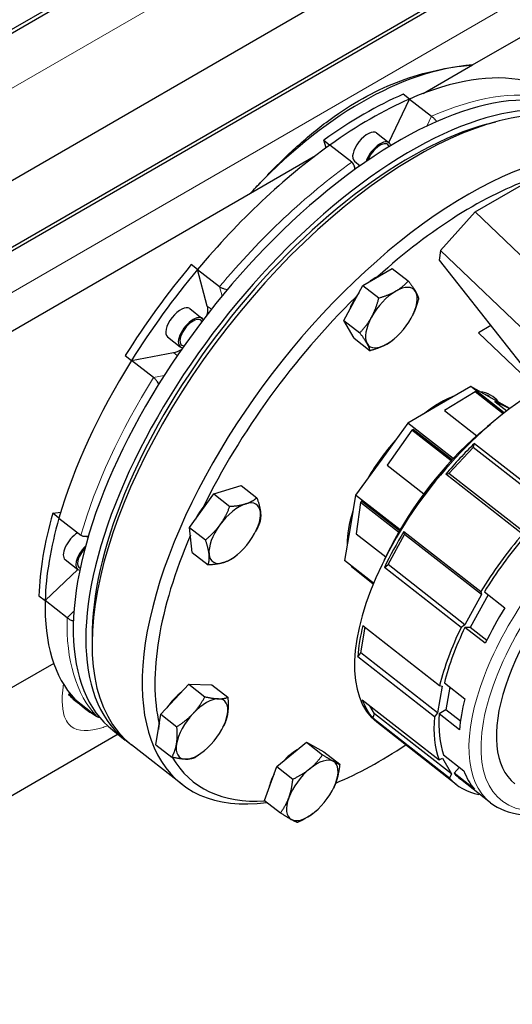
# Model space of a CAD drawing. Units: millimetres. Extents: x 0 to 89523, y -3276 to 11880.
# Drawn here: x 2855 to 2964, y 3101 to 3320 of the extents above; entities that cross this region are included whole.
import ezdxf

# ---------------------------------------------------------------- set-up
doc = ezdxf.new("R2010")
doc.units = ezdxf.units.MM
doc.header["$LTSCALE"] = 40
doc.layers.add('Sichtbar (ISO)', color=7, linetype='Continuous', lineweight=25)
doc.layers.add('Sichtbar schmal (ISO)', color=7, linetype='Continuous', lineweight=25)
doc.layers.add('Tangential', color=7, linetype='Continuous', lineweight=9, true_color=0xbfbfbf)

msp = doc.modelspace()

# ---------------------------------------------------------------- linework, layer by layer
at = {"layer": 'Sichtbar (ISO)'}
for p, q in [((2767.71, 3268.59), (3316.76, 3585.58)), ((2767.71, 3267.77), (3316.76, 3584.76)), ((2769.47, 3236.05), (3318.51, 3553.04)), ((2767.71, 3220.21), (3316.76, 3537.2)), ((2767.71, 3219.4), (3316.76, 3536.39)), ((2955.36, 3309.88), (3285.99, 3500.77)), ((2944.36, 3303.53), (2955.36, 3309.88)), ((2936.77, 3292.65), (2941.34, 3302.3)), ((2941.34, 3302.3), (2939.95, 3303.38)), ((2941.34, 3302.3), (2946.22, 3298.49)), ((2958.52, 3296.71), (2960.56, 3297.26)), ((2922.27, 3293.18), (2923.66, 3292.09)), ((2922.84, 3291.5), (2922.27, 3293.18)), ((2934.03, 3294.78), (2936.82, 3292.61)), ((2928.54, 3288.28), (2923.66, 3292.09)), ((2905.97, 3281.37), (2920.45, 3289.73)), ((2929.32, 3286.76), (2929.07, 3287.49)), ((2929.11, 3288.48), (2930.36, 3287.5)), ((2955.97, 3277.24), (2969.24, 3284.9)), ((2794.55, 3217.04), (2905.97, 3281.37)), ((2948.21, 3268.69), (2955.97, 3277.24)), ((2973.75, 3260.23), (2955.97, 3277.24)), ((2948.21, 3268.69), (2947.92, 3266.53)), ((2948.21, 3268.69), (2993.84, 3225.04)), ((2894.23, 3264.45), (2892.84, 3265.53)), ((2930.99, 3260.9), (2937.52, 3264.68)), ((2937.52, 3264.68), (2941.06, 3261.91)), ((2947.92, 3266.53), (2981.21, 3224.31)), ((2894.23, 3264.45), (2899.11, 3260.64)), ((2896.4, 3256.34), (2894.23, 3264.45)), ((2926.74, 3253.15), (2930.99, 3260.9)), ((2930.99, 3260.9), (2934.53, 3258.14)), ((2892.5, 3255.77), (2895.28, 3253.59)), ((2941.97, 3254.15), (2941.98, 3254.16)), ((2926.74, 3253.15), (2930.28, 3250.39)), ((2929.02, 3249.17), (2926.74, 3253.15)), ((2959.39, 3251.98), (2956.67, 3250.41)), ((2887.57, 3249.46), (2890.36, 3247.29)), ((2956.67, 3250.41), (2972.84, 3234.92)), ((2929.02, 3249.17), (2932.57, 3246.41)), ((2938.07, 3249.15), (2937.95, 3249.05)), ((2878.17, 3245.36), (2879.56, 3244.27)), ((2879.56, 3244.27), (2888.88, 3245.99)), ((2884.44, 3240.46), (2879.56, 3244.27)), ((2954.97, 3238.43), (2947.97, 3234.39)), ((2959.06, 3236.15), (2954.97, 3238.43)), ((2962.41, 3232.62), (2954.97, 3238.43)), ((2955.92, 3237.26), (2949.13, 3233.16)), ((2956.09, 3237.18), (2955.92, 3237.26)), ((2962.13, 3232.41), (2955.92, 3237.26)), ((2947.97, 3234.39), (2940.97, 3230.34)), ((2963.15, 3233.88), (2959.06, 3236.15)), ((2959.42, 3235.95), (2959.38, 3235.98)), ((2959.42, 3235.95), (2959.38, 3235.98)), ((2963.63, 3233.54), (2960.32, 3235.14)), ((2963.5, 3233.61), (2963.15, 3233.88)), ((2940.97, 3230.34), (2935.16, 3222.35)), ((2951.06, 3222.46), (2940.97, 3230.34)), ((2956.86, 3228), (2959.32, 3230.1)), ((2941.86, 3228.77), (2936.36, 3220.99)), ((2942.13, 3228.94), (2941.86, 3228.77)), ((2950.58, 3221.96), (2941.86, 3228.77)), ((2955.51, 3224.94), (2955.79, 3225.84)), ((2955.79, 3225.84), (2972.85, 3212.51)), ((2950.12, 3219.17), (2955.51, 3224.94)), ((2972.57, 3211.61), (2955.51, 3224.94)), ((2935.16, 3222.35), (2929.35, 3214.36)), ((2949.41, 3219.02), (2950.12, 3219.17)), ((2966.47, 3205.7), (2949.41, 3219.02)), ((2967.18, 3205.85), (2950.12, 3219.17)), ((2892.45, 3207.16), (2897.87, 3214.61)), ((2897.87, 3214.61), (2903.89, 3216.5)), ((2897.87, 3214.61), (2901.41, 3211.85)), ((2903.89, 3216.5), (2907.43, 3213.74)), ((2929.35, 3214.36), (2928.13, 3207.1)), ((2939.23, 3206.65), (2929.35, 3214.36)), ((2930.47, 3212.67), (2929.49, 3205.77)), ((2930.69, 3212.99), (2930.47, 3212.67)), ((2938.91, 3206.08), (2930.47, 3212.67)), ((2862.03, 3210.32), (2863.81, 3210.56)), ((2863.42, 3209.24), (2862.03, 3210.32)), ((2863.42, 3209.24), (2868.3, 3205.43)), ((2892.45, 3207.16), (2895.99, 3204.39)), ((2893.04, 3201.59), (2892.45, 3207.16)), ((2907.17, 3206.28), (2907.25, 3206.45)), ((2928.13, 3207.1), (2926.92, 3199.84)), ((2940.11, 3206.23), (2957.17, 3192.91)), ((2940.26, 3205.61), (2940.11, 3206.23)), ((2869.56, 3205.14), (2869.94, 3205.19)), ((2936.58, 3198.9), (2940.26, 3205.61)), ((2957.32, 3192.28), (2940.26, 3205.61)), ((2893.04, 3201.59), (2896.59, 3198.83)), ((2903.26, 3201.28), (2902.95, 3201.01)), ((2937.1, 3202.69), (2935.65, 3199.79)), ((2864.79, 3200.02), (2867.58, 3197.84)), ((2933.37, 3194.81), (2926.92, 3199.84)), ((2860.35, 3190.91), (2867.58, 3197.84)), ((2928.47, 3198.63), (2928.43, 3198.39)), ((2933.28, 3194.6), (2928.43, 3198.39)), ((2935.76, 3198.29), (2936.58, 3198.9)), ((2952.82, 3184.97), (2935.76, 3198.29)), ((2953.64, 3185.57), (2936.58, 3198.9)), ((2957.17, 3192.91), (2957.32, 3192.28)), ((2957.99, 3192.86), (2962.52, 3189.33)), ((2858.96, 3191.99), (2860.35, 3190.91)), ((2865.23, 3187.1), (2860.35, 3190.91)), ((2957.32, 3192.28), (2953.64, 3185.57)), ((2870.83, 3184.43), (2870.79, 3182.31)), ((2930.52, 3179.35), (2931.47, 3185.01)), ((2930.98, 3185.39), (2948.04, 3172.07)), ((2953.64, 3185.57), (2952.82, 3184.97)), ((2958.19, 3181.44), (2953.67, 3184.98)), ((2958.5, 3182.08), (2954.83, 3184.95)), ((2929.82, 3178.46), (2930.52, 3179.35)), ((2946.88, 3165.14), (2929.82, 3178.46)), ((2947.59, 3166.03), (2930.52, 3179.35)), ((2862.25, 3176.97), (2726.04, 3098.33)), ((2886.09, 3165.68), (2892.32, 3172.33)), ((2892.32, 3172.33), (2897.41, 3172.21)), ((2892.32, 3172.33), (2895.86, 3169.57)), ((2897.41, 3172.21), (2900.95, 3169.44)), ((2948.57, 3171.89), (2947.59, 3166.03)), ((2948.04, 3172.07), (2948.57, 3171.89)), ((2949.1, 3172.66), (2953.63, 3169.13)), ((2865.57, 3170.09), (2865.82, 3170.33)), ((2866.96, 3169), (2865.57, 3170.09)), ((2866.96, 3169), (2871.83, 3165.2)), ((2930.84, 3168.91), (2947.9, 3155.59)), ((2869.12, 3167.03), (2867.73, 3168.11)), ((2933.59, 3165.77), (2932.55, 3167.57)), ((2952.67, 3164.12), (2949.44, 3166.64)), ((2884.96, 3158.91), (2886.09, 3165.68)), ((2886.09, 3165.68), (2889.63, 3162.91)), ((2933.18, 3164.83), (2933.59, 3165.77)), ((2950.24, 3151.51), (2933.18, 3164.83)), ((2950.65, 3152.45), (2933.59, 3165.77)), ((2947.59, 3166.03), (2946.88, 3165.14)), ((2952.48, 3162.24), (2947.95, 3165.77)), ((2875.39, 3162.13), (2878.17, 3159.96)), ((2899.88, 3162.79), (2900.04, 3163.11)), ((2951.74, 3150.08), (2934.07, 3163.89)), ((2876.56, 3161.22), (2703.48, 3061.29)), ((2890.71, 3150.17), (2879.57, 3158.87)), ((2884.96, 3158.91), (2888.5, 3156.14)), ((2895.98, 3157.79), (2895.92, 3157.74)), ((2911.87, 3154.05), (2918.48, 3159.45)), ((2918.48, 3159.45), (2922.29, 3157.32)), ((2918.48, 3159.45), (2922.02, 3156.68)), ((2922.29, 3157.32), (2925.83, 3154.56)), ((2947.9, 3155.59), (2948.67, 3155.9)), ((2948.67, 3155.9), (2950.65, 3152.45)), ((2948.92, 3156.66), (2953.45, 3153.12)), ((2909.09, 3146.53), (2911.87, 3154.05)), ((2911.87, 3154.05), (2915.41, 3151.29)), ((2950.65, 3152.45), (2950.24, 3151.51)), ((2955.77, 3149.07), (2951.25, 3152.61)), ((2959.36, 3146.04), (2952.67, 3151.27)), ((2924.39, 3149.16), (2924.42, 3149.21)), ((2956.79, 3147.87), (2956.9, 3147.96)), ((2909.09, 3146.53), (2912.63, 3143.77)), ((2920.49, 3144.16), (2920.48, 3144.16))]:
    msp.add_line(p, q, dxfattribs=at)
for centre, major_axis, ratio, start_param, end_param in [((2930.66, 3230.12), (43.75, 75.78), 0.57735, 0.374816, 1.195981), ((2928.32, 3229.91), (52.93, 67.78), 0.468323, 0, 3.141593), ((2922.05, 3234.81), (52.93, 67.78), 0.468323, 0.219146, 0.712813), ((2931.11, 3227.74), (52.93, 67.78), 0.468323, 6.261246, 9.446717), ((2932.5, 3226.65), (-52.93, -67.78), 0.468323, 3.141593, 6.283185), ((2920.66, 3235.89), (-52.93, -67.78), 0.468323, 3.854406, 4.146137), ((2922.05, 3234.81), (-52.93, -67.78), 0.468323, 3.854406, 4.146137), ((2931.11, 3227.74), (-51.7, -66.2), 0.468323, 3.700244, 5.724534), ((2943.64, 3217.95), (52.93, 67.78), 0.468323, 5.956984, 9.871684), ((2931.57, 3291.63), (-2.46, -3.15), 0.468323, 3.141593, 6.283185), ((2934.36, 3289.45), (2.46, 3.15), 0.468323, 5.90897, 8.520152), ((2922.05, 3234.81), (-52.93, -67.78), 0.468323, 4.146137, 4.639804), ((2934.36, 3289.45), (2.15, 2.76), 0.468323, 5.954611, 8.474511), ((2945.03, 3216.86), (51.7, 66.2), 0.468323, 0.620768, 1.209787), ((2920.66, 3235.89), (-52.93, -67.78), 0.468323, 4.639804, 4.931535), ((2922.05, 3234.81), (-52.93, -67.78), 0.468323, 4.639804, 4.931535), ((2932.85, 3257.25), (4.5, 5.77), 0.468323, 0.641375, 1.075982), ((2937.31, 3253.77), (4.92, 6.31), 0.468323, 6.094666, 7.141864), ((2945.03, 3216.86), (51.7, 66.2), 0.468323, 1.292968, 1.995185), ((2932.85, 3257.25), (4.5, 5.77), 0.468323, 1.580332, 2.23142), ((2937.31, 3253.77), (-4.92, -6.31), 0.468323, 4.000271, 5.047469), ((2937.31, 3253.77), (4.92, 6.31), 0.468323, 5.047469, 6.094666), ((2890.03, 3252.61), (-2.46, -3.15), 0.468323, 3.141593, 6.283185), ((2891.48, 3251.81), (4.31, 5.52), 0.468323, 5.531186, 5.943515), ((2892.82, 3250.44), (-2.46, -3.15), 0.468323, 2.954787, 6.600658), ((2937.31, 3253.77), (-4.92, -6.31), 0.468323, 5.047469, 6.094666), ((2892.82, 3250.44), (-2.15, -2.76), 0.468323, 2.924224, 6.631221), ((2937.31, 3253.77), (4.92, 6.31), 0.468323, 4.000271, 5.047469), ((2937.31, 3253.77), (-4.92, -6.31), 0.468323, 6.094666, 7.141864), ((2891.48, 3251.81), (4.31, 5.52), 0.468323, 3.627824, 4.012812), ((2922.05, 3234.81), (-52.93, -67.78), 0.468323, 4.931535, 5.425202), ((2963.92, 3202.11), (-29.85, -38.22), 0.468323, 3.998581, 6.283185), ((2945.03, 3216.86), (-15.03, -19.25), 0.468323, 3.793346, 4.207197), ((2945.03, 3216.86), (15.03, 19.25), 0.468323, 6.14954, 6.563391), ((2960.7, 3204.62), (-24.93, -31.92), 0.468323, 4.304754, 5.120024), ((2945.03, 3216.86), (-15.03, -19.25), 0.468323, 4.578744, 4.992595), ((2964.53, 3201.63), (29.85, 38.22), 0.468323, 1.284615, 1.479939), ((2898.05, 3209.37), (4.5, 5.77), 0.468323, 1.293819, 1.994334), ((2902.5, 3205.89), (-4.92, -6.31), 0.468323, 3.738472, 4.785669), ((2902.5, 3205.89), (4.92, 6.31), 0.468323, 5.832867, 6.880064), ((2920.66, 3235.89), (-52.93, -67.78), 0.468323, 5.425202, 5.716933), ((2902.5, 3205.89), (4.92, 6.31), 0.468323, 4.785669, 5.832867), ((2945.03, 3216.86), (-15.03, -19.25), 0.468323, 5.364142, 5.777993), ((2922.05, 3234.81), (-52.93, -67.78), 0.468323, 5.425202, 5.716933), ((2867.25, 3203.17), (-2.46, -3.15), 0.468323, 4.061056, 6.283185), ((2902.5, 3205.89), (-4.92, -6.31), 0.468323, 4.785669, 5.832867), ((2964.53, 3201.63), (29.85, 38.22), 0.468323, 1.808214, 2.003538), ((2981.59, 3188.31), (-29.85, -38.22), 0.468323, 4.621532, 4.949807), ((2945.03, 3216.86), (-51.7, -66.2), 0.468323, 5.225817, 5.922176), ((2902.5, 3205.89), (4.92, 6.31), 0.468323, 3.738472, 4.785669), ((2870.04, 3200.99), (-2.46, -3.15), 0.468323, 4.427536, 6.544311), ((2870.04, 3200.99), (-2.15, -2.76), 0.468323, 4.51762, 6.454227), ((2902.5, 3205.89), (-4.92, -6.31), 0.468323, 5.832867, 6.880064), ((2922.05, 3234.81), (-52.93, -67.78), 0.468323, 5.716933, 6.2106), ((2986.12, 3184.77), (-28.93, -37.04), 0.468323, 4.947301, 5.147636), ((2964.53, 3201.63), (29.85, 38.22), 0.468323, 2.331813, 2.527137), ((2981.59, 3188.31), (-29.85, -38.22), 0.468323, 5.145131, 5.473405), ((2920.66, 3235.89), (-52.93, -67.78), 0.468323, 6.2106, 6.283185), ((2922.05, 3234.81), (-52.93, -67.78), 0.468323, 6.2106, 6.355771), ((2890.76, 3165.88), (4.5, 5.77), 0.468323, 1.038865, 1.725689), ((2895.22, 3162.4), (4.92, 6.31), 0.468323, 0.33508, 1.382277), ((2895.22, 3162.4), (4.92, 6.31), 0.468323, 5.571067, 6.618265), ((2964.53, 3201.63), (-29.85, -38.22), 0.468323, 5.997004, 6.192328), ((2986.12, 3184.77), (-28.93, -37.04), 0.468323, 5.4709, 5.671235), ((2922.05, 3234.81), (-52.93, -67.78), 0.468323, 0.097729, 0.098881), ((2895.22, 3162.4), (-4.92, -6.31), 0.468323, 4.52387, 5.571067), ((2895.22, 3162.4), (4.92, 6.31), 0.468323, 4.52387, 5.571067), ((2981.59, 3188.31), (-29.85, -38.22), 0.468323, 5.668729, 5.997004), ((2890.76, 3165.88), (4.5, 5.77), 0.468323, 2.306988, 2.551962), ((2895.22, 3162.4), (-4.92, -6.31), 0.468323, 5.571067, 6.618265), ((2895.22, 3162.4), (-4.92, -6.31), 0.468323, 0.33508, 1.382277), ((2915.27, 3152.26), (4.5, 5.77), 0.468323, 0.816986, 1.42397), ((2945.03, 3216.86), (-51.7, -66.2), 0.468323, 0.69072, 0.955279), ((2945.03, 3216.86), (-51.7, -66.2), 0.468323, 6.10151, 6.677501), ((2919.73, 3148.77), (4.92, 6.31), 0.468323, 0.07328, 1.120478), ((2919.73, 3148.77), (-4.92, -6.31), 0.468323, 4.26207, 5.309268), ((2919.73, 3148.77), (4.92, 6.31), 0.468323, 5.309268, 6.356466), ((2915.27, 3152.26), (4.5, 5.77), 0.468323, 1.904737, 2.430613), ((2981.59, 3188.31), (-29.85, -38.22), 0.468323, 6.192328, 6.520603), ((2986.12, 3184.77), (-28.93, -37.04), 0.468323, 5.994499, 6.194834), ((2919.73, 3148.77), (4.92, 6.31), 0.468323, 4.26207, 5.309268), ((2919.73, 3148.77), (-4.92, -6.31), 0.468323, 5.309268, 6.356466), ((2919.73, 3148.77), (-4.92, -6.31), 0.468323, 0.07328, 1.120478)]:
    msp.add_ellipse(centre, major_axis=major_axis, ratio=ratio, start_param=start_param, end_param=end_param, dxfattribs=at)
for points, knots in [([(2905.97, 3281.37), (2906.78, 3282.25), (2907.61, 3283.13), (2910.75, 3286.43), (2913.11, 3288.8), (2917.9, 3293.22), (2920.34, 3295.28), (2925.22, 3298.95), (2927.66, 3300.56), (2932.41, 3303.3), (2934.92, 3304.55), (2940.07, 3306.67), (2942.71, 3307.54), (2947.9, 3308.88), (2950.45, 3309.35), (2953.71, 3309.74), (2954.55, 3309.82), (2955.36, 3309.88)], [4.111421, 4.111421, 4.111421, 4.111421, 4.472532, 4.472532, 5.479966, 5.479966, 6.487401, 6.487401, 7.494835, 7.494835, 8.502269, 8.502269, 9.509704, 9.509704, 10.517138, 10.517138, 10.878249, 10.878249, 10.878249, 10.878249]), ([(2947.43, 3297.32), (2947.35, 3297.42), (2947.25, 3297.52), (2947, 3297.79), (2946.84, 3297.95), (2946.51, 3298.24), (2946.36, 3298.37), (2946.22, 3298.49)], [-0.1753486, -0.1753486, -0.1753486, -0.1753486, -0.1320887, -0.1320887, -0.0628361, -0.0628361, 0, 0, 0, 0]), ([(2929.2, 3286.67), (2929.2, 3286.86), (2929.18, 3287.04), (2929.1, 3287.45), (2929.02, 3287.66), (2928.81, 3288.02), (2928.68, 3288.17), (2928.54, 3288.28)], [0.1684542, 0.1684542, 0.1684542, 0.1684542, 0.2245014, 0.2245014, 0.2942297, 0.2942297, 0.3574973, 0.3574973, 0.3574973, 0.3574973]), ([(2900.85, 3259.96), (2900.65, 3259.99), (2900.45, 3260.03), (2900.03, 3260.15), (2899.82, 3260.23), (2899.42, 3260.42), (2899.25, 3260.53), (2899.11, 3260.64)], [-0.1953187, -0.1953187, -0.1953187, -0.1953187, -0.1320887, -0.1320887, -0.0628361, -0.0628361, 0, 0, 0, 0]), ([(2885.61, 3239.03), (2885.52, 3239.19), (2885.42, 3239.36), (2885.17, 3239.71), (2885.03, 3239.89), (2884.73, 3240.21), (2884.58, 3240.35), (2884.44, 3240.46)], [0.161895, 0.161895, 0.161895, 0.161895, 0.2245014, 0.2245014, 0.2942297, 0.2942297, 0.3574973, 0.3574973, 0.3574973, 0.3574973]), ([(2869.95, 3205.23), (2869.79, 3205.18), (2869.62, 3205.15), (2869.23, 3205.11), (2869.01, 3205.13), (2868.62, 3205.23), (2868.44, 3205.31), (2868.3, 3205.43)], [-0.1827073, -0.1827073, -0.1827073, -0.1827073, -0.1320887, -0.1320887, -0.0628361, -0.0628361, 0, 0, 0, 0]), ([(2866.63, 3186.33), (2866.53, 3186.37), (2866.43, 3186.41), (2866.12, 3186.55), (2865.92, 3186.65), (2865.54, 3186.87), (2865.37, 3186.98), (2865.23, 3187.1)], [0.1902637, 0.1902637, 0.1902637, 0.1902637, 0.2245014, 0.2245014, 0.2942297, 0.2942297, 0.3574973, 0.3574973, 0.3574973, 0.3574973]), ([(2872.5, 3164.93), (2872.43, 3164.93), (2872.36, 3164.95), (2872.14, 3165), (2871.98, 3165.08), (2871.83, 3165.2)], [-0.08952602, -0.08952602, -0.08952602, -0.08952602, -0.06283607, -0.06283607, 0, 0, 0, 0]), ([(2959.36, 3146.04), (2961.22, 3144.59), (2963.51, 3143.72), (2968.16, 3143.2), (2970.46, 3143.37), (2972.88, 3143.92)], [2.2829142, 2.2829142, 2.2829142, 2.2829142, 2.5638286, 2.5638286, 2.8027597, 2.8027597, 2.8027597, 2.8027597])]:
    msp.add_open_spline(points, degree=3, knots=knots, dxfattribs=at)
for points, weights in [([(2938.29, 3259.64), (2939.81, 3260.51), (2941.06, 3261.91)], [1, 1.0379548493, 1]), ([(2941.06, 3261.91), (2942.17, 3260.45), (2942.7, 3259.53)], [1, 1.0379548493, 1]), ([(2932.9, 3253.87), (2933.89, 3255.67), (2934.53, 3258.14)], [1, 1.0379548493, 1]), ([(2934.53, 3258.14), (2936.78, 3258.76), (2938.29, 3259.64)], [1, 1.0379548493, 1]), ([(2942.7, 3259.53), (2943.23, 3258.61), (2943.35, 3257.93)], [1, 1.0379548493, 1]), ([(2943.35, 3257.93), (2942.79, 3255.78), (2941.98, 3254.16)], [1, 1.03297724977, 1.00864962165]), ([(2930.28, 3250.39), (2931.92, 3252.08), (2932.9, 3253.87)], [1, 1.0379548493, 1]), ([(2931.92, 3248.01), (2931.39, 3248.93), (2930.28, 3250.39)], [1, 1.0379548493, 1]), ([(2932.57, 3246.41), (2932.45, 3247.08), (2931.92, 3248.01)], [1, 1.0379548493, 1]), ([(2936.33, 3247.9), (2934.81, 3247.03), (2932.57, 3246.41)], [1, 1.0379548493, 1]), ([(2937.95, 3249.05), (2937.2, 3248.41), (2936.33, 3247.9)], [1.01867168392, 1.02138619438, 1]), ([(2901.41, 3211.85), (2903.52, 3211.97), (2904.92, 3212.41)], [1, 1.0379548493, 1]), ([(2904.92, 3212.41), (2906.31, 3212.84), (2907.43, 3213.74)], [1, 1.0379548493, 1]), ([(2907.43, 3213.74), (2908.08, 3211.86), (2908.22, 3210.57)], [1, 1.0379548493, 1]), ([(2899.2, 3207.73), (2900.46, 3209.46), (2901.41, 3211.85)], [1, 1.0379548493, 1]), ([(2908.22, 3210.57), (2908.36, 3209.28), (2908.02, 3208.17)], [1, 1.0379548493, 1]), ([(2908.02, 3208.17), (2907.65, 3207.25), (2907.25, 3206.45)], [1, 1.01438242112, 1.01786483652]), ([(2895.99, 3204.39), (2897.94, 3206), (2899.2, 3207.73)], [1, 1.0379548493, 1]), ([(2896.79, 3201.22), (2896.65, 3202.51), (2895.99, 3204.39)], [1, 1.0379548493, 1]), ([(2896.59, 3198.83), (2896.92, 3199.93), (2896.79, 3201.22)], [1, 1.0379548493, 1]), ([(2900.09, 3199.38), (2898.69, 3198.94), (2896.59, 3198.83)], [1, 1.0379548493, 1]), ([(2902.6, 3200.72), (2901.49, 3199.82), (2900.09, 3199.38)], [1, 1.0379548493, 1]), ([(2902.95, 3201.01), (2902.78, 3200.86), (2902.6, 3200.72)], [1.00608186037, 1.00333374863, 1]), ([(2893.24, 3165.85), (2894.69, 3167.39), (2895.86, 3169.57)], [1, 1.0379548493, 1]), ([(2895.86, 3169.57), (2897.72, 3169.14), (2898.9, 3169.12)], [1, 1.0379548493, 1]), ([(2898.9, 3169.12), (2900.08, 3169.09), (2900.95, 3169.44)], [1, 1.0379548493, 1]), ([(2900.95, 3169.44), (2901.14, 3167.24), (2900.88, 3165.67)], [1, 1.0379548493, 1]), ([(2889.63, 3162.91), (2891.8, 3164.31), (2893.24, 3165.85)], [1, 1.0379548493, 1]), ([(2900.88, 3165.67), (2900.65, 3164.32), (2900.04, 3163.11)], [1, 1.03232150315, 1.00959446388]), ([(2889.56, 3159.14), (2889.83, 3160.71), (2889.63, 3162.91)], [1, 1.0379548493, 1]), ([(2888.5, 3156.14), (2889.3, 3157.57), (2889.56, 3159.14)], [1, 1.0379548493, 1]), ([(2895.92, 3157.74), (2894.9, 3156.87), (2893.59, 3156.02)], [1.0182414508, 1.02271465467, 1]), ([(2891.54, 3155.69), (2890.36, 3155.72), (2888.5, 3156.14)], [1, 1.0379548493, 1]), ([(2893.59, 3156.02), (2892.72, 3155.66), (2891.54, 3155.69)], [1, 1.0379548493, 1]), ([(2919.21, 3153.59), (2920.75, 3154.85), (2922.02, 3156.68)], [1, 1.0379548493, 1]), ([(2922.02, 3156.68), (2923.54, 3155.72), (2924.42, 3155.23)], [1, 1.0379548493, 1]), ([(2915.41, 3151.29), (2917.68, 3152.34), (2919.21, 3153.59)], [1, 1.0379548493, 1]), ([(2924.42, 3155.23), (2925.31, 3154.74), (2925.83, 3154.56)], [1, 1.0379548493, 1]), ([(2925.83, 3154.56), (2925.58, 3152.16), (2924.94, 3150.41)], [1, 1.0379548493, 1]), ([(2914.52, 3147.14), (2915.17, 3148.88), (2915.41, 3151.29)], [1, 1.0379548493, 1]), ([(2924.94, 3150.41), (2924.71, 3149.79), (2924.42, 3149.21)], [1, 1.01312170013, 1.01717056675]), ([(2912.63, 3143.77), (2913.87, 3145.39), (2914.52, 3147.14)], [1, 1.0379548493, 1]), ([(2915.03, 3142.32), (2914.15, 3142.81), (2912.63, 3143.77)], [1, 1.0379548493, 1]), ([(2916.44, 3141.64), (2915.92, 3141.82), (2915.03, 3142.32)], [1, 1.0379548493, 1]), ([(2920.24, 3143.95), (2918.71, 3142.7), (2916.44, 3141.64)], [1, 1.0379548493, 1])]:
    msp.add_rational_spline(points, weights, degree=2, dxfattribs=at)
at = {"layer": 'Sichtbar schmal (ISO)'}
for p, q in [((2962.17, 3232.43), (2956.09, 3237.18)), ((2960.32, 3235.14), (2962.98, 3233.06)), ((2949.13, 3233.16), (2956.33, 3227.54)), ((2950.79, 3222.18), (2942.13, 3228.94)), ((2936.36, 3220.99), (2944.49, 3214.64)), ((2939.1, 3206.42), (2930.69, 3212.99)), ((2929.49, 3205.77), (2936.07, 3200.63)), ((2958.82, 3192.22), (2954.83, 3184.95)), ((2954.83, 3184.95), (2953.67, 3184.98)), ((2950.3, 3171.73), (2949.44, 3166.64)), ((2949.44, 3166.64), (2947.95, 3165.77)), ((2952.46, 3153.9), (2951.25, 3152.61))]:
    msp.add_line(p, q, dxfattribs=at)
for centre, major_axis, start_param, end_param in [((2944.67, 3217.14), (14.71, 18.84), 0, 0.1509), ((2944.67, 3217.14), (14.71, 18.84), 0, 0.1509), ((2944.67, 3217.14), (14.71, 18.84), 2.600285, 2.661826), ((2944.67, 3217.14), (-14.71, -18.84), 5.741877, 5.803419), ((2981.59, 3188.31), (-28.93, -37.04), 4.624037, 4.947301), ((2989.6, 3182.06), (-24.84, -31.8), 4.450052, 6.283185), ((2981.59, 3188.31), (-28.93, -37.04), 5.147636, 5.4709), ((2981.59, 3188.31), (-28.93, -37.04), 5.671235, 5.994499), ((2981.59, 3188.31), (-28.93, -37.04), 6.194834, 6.283185)]:
    msp.add_ellipse(centre, major_axis=major_axis, ratio=0.468323, start_param=start_param, end_param=end_param, dxfattribs=at)
at = {"layer": 'Tangential'}
for p, q in [((2765.89, 3254.43), (3314.94, 3571.42)), ((2778.97, 3216.66), (3299.55, 3517.22)), ((2946.22, 3298.49), (2945.17, 3296.29)), ((2899.11, 3260.64), (2899.67, 3258.55)), ((2897.31, 3255.63), (2896.4, 3256.34)), ((2889.73, 3245.33), (2888.88, 3245.99)), ((2886.79, 3240.9), (2884.44, 3240.46)), ((2866.75, 3188.56), (2865.23, 3187.1))]:
    msp.add_line(p, q, dxfattribs=at)
for centre, major_axis, start_param, end_param in [((2926.93, 3231), (52.93, 67.78), 0.219146, 0.712813), ((2926.93, 3231), (-52.93, -67.78), 4.146137, 4.639804), ((2926.93, 3231), (-52.93, -67.78), 4.931535, 5.425202), ((2988.29, 3183.08), (-28.93, -37.04), 4.294241, 6.283185), ((2989.6, 3182.06), (-27.77, -35.56), 4.368031, 6.747158), ((2926.93, 3231), (-52.93, -67.78), 5.716933, 6.2106)]:
    msp.add_ellipse(centre, major_axis=major_axis, ratio=0.468323, start_param=start_param, end_param=end_param, dxfattribs=at)
msp.add_open_spline([(2864.41, 3172.37), (2864.37, 3172.13), (2864.35, 3171.9), (2864.22, 3170.75), (2864.16, 3169.91), (2864.14, 3167.98), (2864.23, 3166.97), (2864.71, 3164.66), (2865.28, 3163.62), (2867.62, 3161.79), (2869.99, 3161.82), (2873.55, 3162.87), (2873.9, 3162.98), (2874.25, 3163.09)], degree=3, knots=[1.27253, 1.27253, 1.27253, 1.27253, 1.412066, 1.412066, 1.962974, 1.962974, 2.785511, 2.785511, 4.147204, 4.147204, 6.537668, 6.537668, 6.786101, 6.786101, 6.786101, 6.786101], dxfattribs=at)

doc.saveas('drawing.dxf')
